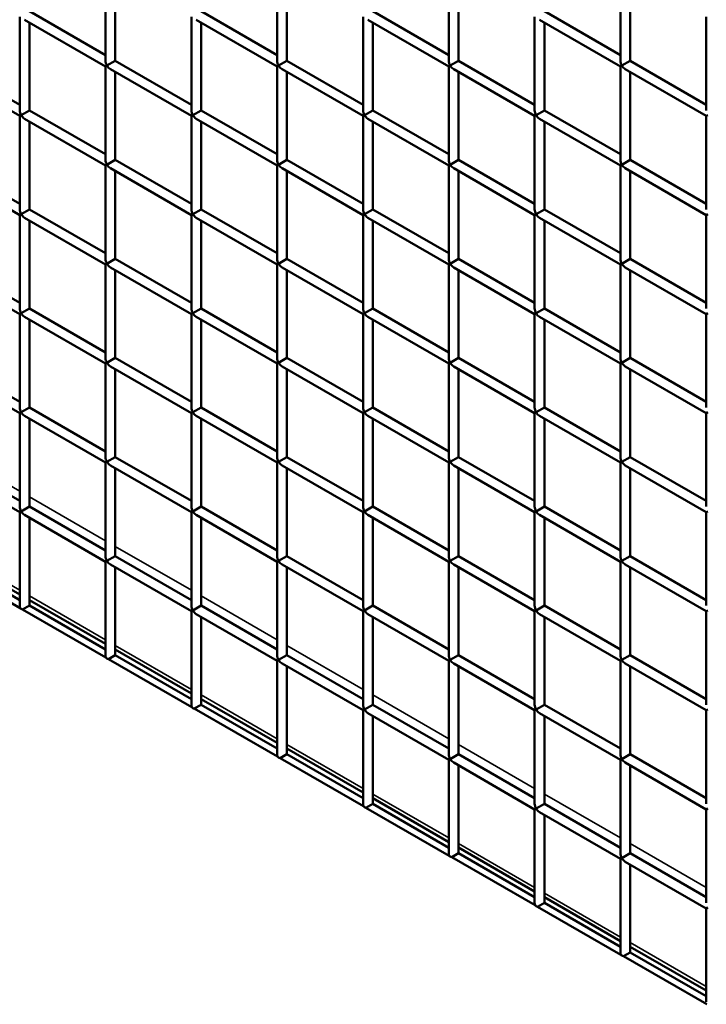
# Model space of a CAD drawing. Extents: x 4928 to 24149, y 536 to 10529.
# Drawn here: x 12277 to 12599, y 4943 to 5405 of the extents above; entities that cross this region are included whole.
import ezdxf

# ---------------------------------------------------------------- set-up
doc = ezdxf.new("R2010")
doc.units = 0
doc.layers.add('Visible (ISO)', color=7, linetype='Continuous', lineweight=50)
doc.layers.add('Visible Narrow (ISO)', color=7, linetype='Continuous', lineweight=35)

msp = doc.modelspace()

# ---------------------------------------------------------------- linework, layer by layer
at = {"layer": 'Visible (ISO)'}
for p, q in [((12317.41, 5429.35), (12317.41, 5385.56)), ((12321.96, 5426.72), (12321.96, 5385.56)), ((12397.8, 5429.35), (12397.8, 5385.56)), ((12402.35, 5426.72), (12402.35, 5385.56)), ((12478.19, 5429.35), (12478.19, 5385.56)), ((12482.74, 5426.72), (12482.74, 5385.56)), ((12558.58, 5429.35), (12558.58, 5385.56)), ((12563.13, 5426.72), (12563.13, 5385.56)), ((12281.76, 5408.76), (12317.41, 5388.18)), ((12362.15, 5408.76), (12397.8, 5388.18)), ((12442.54, 5408.76), (12478.19, 5388.18)), ((12522.93, 5408.76), (12558.58, 5388.18)), ((12277.22, 5406.14), (12277.22, 5362.35)), ((12279.49, 5404.83), (12317.41, 5382.93)), ((12281.76, 5403.51), (12281.76, 5362.35)), ((12357.61, 5406.14), (12357.61, 5362.35)), ((12359.88, 5404.83), (12397.8, 5382.93)), ((12362.15, 5403.51), (12362.15, 5362.35)), ((12438, 5406.14), (12438, 5362.35)), ((12440.27, 5404.83), (12478.19, 5382.93)), ((12442.54, 5403.51), (12442.54, 5362.35)), ((12518.38, 5406.14), (12518.38, 5362.35)), ((12520.66, 5404.83), (12558.58, 5382.93)), ((12522.93, 5403.51), (12522.93, 5362.35)), ((12598.77, 5406.14), (12598.77, 5362.35)), ((12241.57, 5385.56), (12277.22, 5364.98)), ((12318.08, 5383.32), (12321.96, 5385.56)), ((12321.96, 5385.56), (12357.61, 5364.98)), ((12398.47, 5383.32), (12402.35, 5385.56)), ((12402.35, 5385.56), (12438, 5364.98)), ((12478.86, 5383.32), (12482.74, 5385.56)), ((12482.74, 5385.56), (12518.38, 5364.98)), ((12559.25, 5383.32), (12563.13, 5385.56)), ((12563.13, 5385.56), (12598.77, 5364.98)), ((12239.3, 5381.62), (12277.22, 5359.73)), ((12318.08, 5383.32), (12317.41, 5382.93)), ((12317.41, 5382.93), (12317.41, 5339.15)), ((12319.68, 5381.62), (12357.61, 5359.73)), ((12321.96, 5380.31), (12321.96, 5339.15)), ((12398.47, 5383.32), (12397.8, 5382.93)), ((12397.8, 5382.93), (12397.8, 5339.15)), ((12400.07, 5381.62), (12438, 5359.73)), ((12402.35, 5380.31), (12402.35, 5339.15)), ((12478.86, 5383.32), (12478.19, 5382.93)), ((12478.19, 5382.93), (12478.19, 5339.15)), ((12480.46, 5381.62), (12518.38, 5359.73)), ((12482.74, 5380.31), (12482.74, 5339.15)), ((12559.25, 5383.32), (12558.58, 5382.93)), ((12558.58, 5382.93), (12558.58, 5339.15)), ((12560.85, 5381.62), (12598.77, 5359.73)), ((12563.13, 5380.31), (12563.13, 5339.15)), ((12277.88, 5360.11), (12281.76, 5362.35)), ((12281.76, 5362.35), (12317.41, 5341.77)), ((12358.27, 5360.11), (12362.15, 5362.35)), ((12362.15, 5362.35), (12397.8, 5341.77)), ((12438.66, 5360.11), (12442.54, 5362.35)), ((12442.54, 5362.35), (12478.19, 5341.77)), ((12519.05, 5360.11), (12522.93, 5362.35)), ((12522.93, 5362.35), (12558.58, 5341.77)), ((12277.88, 5360.11), (12277.22, 5359.73)), ((12277.22, 5359.73), (12277.22, 5315.94)), ((12279.49, 5358.41), (12317.41, 5336.52)), ((12281.76, 5357.1), (12281.76, 5315.94)), ((12358.27, 5360.11), (12357.61, 5359.73)), ((12357.61, 5359.73), (12357.61, 5315.94)), ((12359.88, 5358.41), (12397.8, 5336.52)), ((12362.15, 5357.1), (12362.15, 5315.94)), ((12438.66, 5360.11), (12438, 5359.73)), ((12438, 5359.73), (12438, 5315.94)), ((12440.27, 5358.41), (12478.19, 5336.52)), ((12442.54, 5357.1), (12442.54, 5315.94)), ((12519.05, 5360.11), (12518.38, 5359.73)), ((12518.38, 5359.73), (12518.38, 5315.94)), ((12520.66, 5358.41), (12558.58, 5336.52)), ((12522.93, 5357.1), (12522.93, 5315.94)), ((12599.44, 5360.11), (12598.77, 5359.73)), ((12598.77, 5359.73), (12598.77, 5315.94)), ((12241.57, 5339.15), (12277.22, 5318.56)), ((12318.08, 5336.9), (12321.96, 5339.15)), ((12321.96, 5339.15), (12357.61, 5318.56)), ((12398.47, 5336.9), (12402.35, 5339.15)), ((12402.35, 5339.15), (12438, 5318.56)), ((12478.86, 5336.9), (12482.74, 5339.15)), ((12482.74, 5339.15), (12518.38, 5318.56)), ((12559.25, 5336.9), (12563.13, 5339.15)), ((12563.13, 5339.15), (12598.77, 5318.56)), ((12239.3, 5335.21), (12277.22, 5313.31)), ((12318.08, 5336.9), (12317.41, 5336.52)), ((12317.41, 5336.52), (12317.41, 5292.73)), ((12319.68, 5335.21), (12357.61, 5313.31)), ((12321.96, 5333.89), (12321.96, 5292.73)), ((12398.47, 5336.9), (12397.8, 5336.52)), ((12397.8, 5336.52), (12397.8, 5292.73)), ((12400.07, 5335.21), (12438, 5313.31)), ((12402.35, 5333.89), (12402.35, 5292.73)), ((12478.86, 5336.9), (12478.19, 5336.52)), ((12478.19, 5336.52), (12478.19, 5292.73)), ((12480.46, 5335.21), (12518.38, 5313.31)), ((12482.74, 5333.89), (12482.74, 5292.73)), ((12559.25, 5336.9), (12558.58, 5336.52)), ((12558.58, 5336.52), (12558.58, 5292.73)), ((12560.85, 5335.21), (12598.77, 5313.31)), ((12563.13, 5333.89), (12563.13, 5292.73)), ((12277.88, 5313.7), (12281.76, 5315.94)), ((12281.76, 5315.94), (12317.41, 5295.36)), ((12358.27, 5313.7), (12362.15, 5315.94)), ((12362.15, 5315.94), (12397.8, 5295.36)), ((12438.66, 5313.7), (12442.54, 5315.94)), ((12442.54, 5315.94), (12478.19, 5295.36)), ((12519.05, 5313.7), (12522.93, 5315.94)), ((12522.93, 5315.94), (12558.58, 5295.36)), ((12277.88, 5313.7), (12277.22, 5313.31)), ((12277.22, 5313.31), (12277.22, 5269.53)), ((12279.49, 5312), (12317.41, 5290.11)), ((12281.76, 5310.69), (12281.76, 5269.53)), ((12358.27, 5313.7), (12357.61, 5313.31)), ((12357.61, 5313.31), (12357.61, 5269.53)), ((12359.88, 5312), (12397.8, 5290.11)), ((12362.15, 5310.69), (12362.15, 5269.53)), ((12438.66, 5313.7), (12438, 5313.31)), ((12438, 5313.31), (12438, 5269.53)), ((12440.27, 5312), (12478.19, 5290.11)), ((12442.54, 5310.69), (12442.54, 5269.53)), ((12519.05, 5313.7), (12518.38, 5313.31)), ((12518.38, 5313.31), (12518.38, 5269.53)), ((12520.66, 5312), (12558.58, 5290.11)), ((12522.93, 5310.69), (12522.93, 5269.53)), ((12599.44, 5313.7), (12598.77, 5313.31)), ((12598.77, 5313.31), (12598.77, 5269.53)), ((12241.57, 5292.73), (12277.22, 5272.15)), ((12318.08, 5290.49), (12321.96, 5292.73)), ((12321.96, 5292.73), (12357.61, 5272.15)), ((12398.47, 5290.49), (12402.35, 5292.73)), ((12402.35, 5292.73), (12438, 5272.15)), ((12478.86, 5290.49), (12482.74, 5292.73)), ((12482.74, 5292.73), (12518.38, 5272.15)), ((12559.25, 5290.49), (12563.13, 5292.73)), ((12563.13, 5292.73), (12598.77, 5272.15)), ((12239.3, 5288.79), (12277.22, 5266.9)), ((12318.08, 5290.49), (12317.41, 5290.11)), ((12317.41, 5290.11), (12317.41, 5246.32)), ((12319.68, 5288.79), (12357.61, 5266.9)), ((12321.96, 5287.48), (12321.96, 5246.32)), ((12398.47, 5290.49), (12397.8, 5290.11)), ((12397.8, 5290.11), (12397.8, 5246.32)), ((12400.07, 5288.79), (12438, 5266.9)), ((12402.35, 5287.48), (12402.35, 5246.32)), ((12478.86, 5290.49), (12478.19, 5290.11)), ((12478.19, 5290.11), (12478.19, 5246.32)), ((12480.46, 5288.79), (12518.38, 5266.9)), ((12482.74, 5287.48), (12482.74, 5246.32)), ((12559.25, 5290.49), (12558.58, 5290.11)), ((12558.58, 5290.11), (12558.58, 5246.32)), ((12560.85, 5288.79), (12598.77, 5266.9)), ((12563.13, 5287.48), (12563.13, 5246.32)), ((12277.88, 5267.29), (12281.76, 5269.53)), ((12281.76, 5269.53), (12317.41, 5248.95)), ((12358.27, 5267.29), (12362.15, 5269.53)), ((12362.15, 5269.53), (12397.8, 5248.95)), ((12438.66, 5267.29), (12442.54, 5269.53)), ((12442.54, 5269.53), (12478.19, 5248.95)), ((12519.05, 5267.29), (12522.93, 5269.53)), ((12522.93, 5269.53), (12558.58, 5248.95)), ((12277.88, 5267.29), (12277.22, 5266.9)), ((12277.22, 5266.9), (12277.22, 5223.11)), ((12279.49, 5265.59), (12317.41, 5243.69)), ((12281.76, 5264.28), (12281.76, 5223.11)), ((12358.27, 5267.29), (12357.61, 5266.9)), ((12357.61, 5266.9), (12357.61, 5223.11)), ((12359.88, 5265.59), (12397.8, 5243.69)), ((12362.15, 5264.28), (12362.15, 5223.11)), ((12438.66, 5267.29), (12438, 5266.9)), ((12438, 5266.9), (12438, 5223.11)), ((12440.27, 5265.59), (12478.19, 5243.69)), ((12442.54, 5264.28), (12442.54, 5223.11)), ((12519.05, 5267.29), (12518.38, 5266.9)), ((12518.38, 5266.9), (12518.38, 5223.11)), ((12520.66, 5265.59), (12558.58, 5243.69)), ((12522.93, 5264.28), (12522.93, 5223.11)), ((12599.44, 5267.29), (12598.77, 5266.9)), ((12598.77, 5266.9), (12598.77, 5223.11)), ((12241.57, 5246.32), (12277.22, 5225.74)), ((12318.08, 5244.08), (12321.96, 5246.32)), ((12321.96, 5246.32), (12357.61, 5225.74)), ((12398.47, 5244.08), (12402.35, 5246.32)), ((12402.35, 5246.32), (12438, 5225.74)), ((12478.86, 5244.08), (12482.74, 5246.32)), ((12482.74, 5246.32), (12518.38, 5225.74)), ((12559.25, 5244.08), (12563.13, 5246.32)), ((12563.13, 5246.32), (12598.77, 5225.74)), ((12239.3, 5242.38), (12277.22, 5220.49)), ((12318.08, 5244.08), (12317.41, 5243.69)), ((12317.41, 5243.69), (12317.41, 5199.91)), ((12319.68, 5242.38), (12357.61, 5220.49)), ((12321.96, 5241.07), (12321.96, 5199.91)), ((12398.47, 5244.08), (12397.8, 5243.69)), ((12397.8, 5243.69), (12397.8, 5199.91)), ((12400.07, 5242.38), (12438, 5220.49)), ((12402.35, 5241.07), (12402.35, 5199.91)), ((12478.86, 5244.08), (12478.19, 5243.69)), ((12478.19, 5243.69), (12478.19, 5199.91)), ((12480.46, 5242.38), (12518.38, 5220.49)), ((12482.74, 5241.07), (12482.74, 5199.91)), ((12559.25, 5244.08), (12558.58, 5243.69)), ((12558.58, 5243.69), (12558.58, 5199.91)), ((12560.85, 5242.38), (12598.77, 5220.49)), ((12563.13, 5241.07), (12563.13, 5199.91)), ((12277.88, 5220.87), (12281.76, 5223.11)), ((12281.76, 5223.11), (12317.41, 5202.53)), ((12358.27, 5220.87), (12362.15, 5223.11)), ((12362.15, 5223.11), (12397.8, 5202.53)), ((12438.66, 5220.87), (12442.54, 5223.11)), ((12442.54, 5223.11), (12478.19, 5202.53)), ((12519.05, 5220.87), (12522.93, 5223.11)), ((12522.93, 5223.11), (12558.58, 5202.53)), ((12277.88, 5220.87), (12277.22, 5220.49)), ((12277.22, 5220.49), (12277.22, 5176.7)), ((12279.49, 5219.17), (12317.41, 5197.28)), ((12281.76, 5217.86), (12281.76, 5176.7)), ((12358.27, 5220.87), (12357.61, 5220.49)), ((12357.61, 5220.49), (12357.61, 5176.7)), ((12359.88, 5219.17), (12397.8, 5197.28)), ((12362.15, 5217.86), (12362.15, 5176.7)), ((12438.66, 5220.87), (12438, 5220.49)), ((12438, 5220.49), (12438, 5176.7)), ((12440.27, 5219.17), (12478.19, 5197.28)), ((12442.54, 5217.86), (12442.54, 5176.7)), ((12519.05, 5220.87), (12518.38, 5220.49)), ((12518.38, 5220.49), (12518.38, 5176.7)), ((12520.66, 5219.17), (12558.58, 5197.28)), ((12522.93, 5217.86), (12522.93, 5176.7)), ((12599.44, 5220.87), (12598.77, 5220.49)), ((12598.77, 5220.49), (12598.77, 5176.7)), ((12241.57, 5199.91), (12277.22, 5179.33)), ((12318.08, 5197.67), (12321.96, 5199.91)), ((12321.96, 5199.91), (12357.61, 5179.33)), ((12398.47, 5197.67), (12402.35, 5199.91)), ((12402.35, 5199.91), (12438, 5179.33)), ((12478.86, 5197.67), (12482.74, 5199.91)), ((12482.74, 5199.91), (12518.38, 5179.33)), ((12559.25, 5197.67), (12563.13, 5199.91)), ((12563.13, 5199.91), (12598.77, 5179.33)), ((12239.3, 5195.97), (12277.22, 5174.07)), ((12318.08, 5197.67), (12317.41, 5197.28)), ((12317.41, 5197.28), (12317.41, 5153.49)), ((12319.68, 5195.97), (12357.61, 5174.07)), ((12321.96, 5194.66), (12321.96, 5153.49)), ((12398.47, 5197.67), (12397.8, 5197.28)), ((12397.8, 5197.28), (12397.8, 5153.49)), ((12400.07, 5195.97), (12438, 5174.07)), ((12402.35, 5194.66), (12402.35, 5153.49)), ((12478.86, 5197.67), (12478.19, 5197.28)), ((12478.19, 5197.28), (12478.19, 5153.49)), ((12480.46, 5195.97), (12518.38, 5174.07)), ((12482.74, 5194.66), (12482.74, 5153.49)), ((12559.25, 5197.67), (12558.58, 5197.28)), ((12558.58, 5197.28), (12558.58, 5153.49)), ((12560.85, 5195.97), (12598.77, 5174.07)), ((12563.13, 5194.66), (12563.13, 5153.49)), ((12277.88, 5174.46), (12281.76, 5176.7)), ((12281.76, 5176.7), (12317.41, 5156.12)), ((12358.27, 5174.46), (12362.15, 5176.7)), ((12362.15, 5176.7), (12397.8, 5156.12)), ((12438.66, 5174.46), (12442.54, 5176.7)), ((12442.54, 5176.7), (12478.19, 5156.12)), ((12519.05, 5174.46), (12522.93, 5176.7)), ((12522.93, 5176.7), (12558.58, 5156.12)), ((12277.88, 5174.46), (12277.22, 5174.07)), ((12277.22, 5174.07), (12277.22, 5130.29)), ((12279.49, 5172.76), (12317.41, 5150.87)), ((12358.27, 5174.46), (12357.61, 5174.07)), ((12357.61, 5174.07), (12357.61, 5130.29)), ((12359.88, 5172.76), (12397.8, 5150.87)), ((12438.66, 5174.46), (12438, 5174.07)), ((12438, 5174.07), (12438, 5130.29)), ((12440.27, 5172.76), (12478.19, 5150.87)), ((12519.05, 5174.46), (12518.38, 5174.07)), ((12518.38, 5174.07), (12518.38, 5130.29)), ((12520.66, 5172.76), (12558.58, 5150.87)), ((12599.44, 5174.46), (12598.77, 5174.07)), ((12598.77, 5174.07), (12598.77, 5130.29)), ((12281.76, 5171.45), (12281.76, 5130.29)), ((12362.15, 5171.45), (12362.15, 5130.29)), ((12442.54, 5171.45), (12442.54, 5130.29)), ((12522.93, 5171.45), (12522.93, 5130.29)), ((12277.22, 5135.55), (12241.57, 5156.14)), ((12241.57, 5153.49), (12277.22, 5132.91)), ((12318.08, 5151.25), (12321.96, 5153.49)), ((12321.96, 5153.49), (12357.61, 5132.91)), ((12398.47, 5151.25), (12402.35, 5153.49)), ((12402.35, 5153.49), (12438, 5132.91)), ((12478.86, 5151.25), (12482.74, 5153.49)), ((12482.74, 5153.49), (12518.38, 5132.91)), ((12559.25, 5151.25), (12563.13, 5153.49)), ((12563.13, 5153.49), (12598.77, 5132.91)), ((12238.4, 5151.67), (12277.4, 5129.15)), ((12318.08, 5151.25), (12317.41, 5150.87)), ((12317.41, 5150.87), (12317.41, 5107.08)), ((12319.68, 5149.56), (12357.61, 5127.66)), ((12398.47, 5151.25), (12397.8, 5150.87)), ((12397.8, 5150.87), (12397.8, 5107.08)), ((12400.07, 5149.56), (12438, 5127.66)), ((12478.86, 5151.25), (12478.19, 5150.87)), ((12478.19, 5150.87), (12478.19, 5107.08)), ((12480.46, 5149.56), (12518.38, 5127.66)), ((12559.25, 5151.25), (12558.58, 5150.87)), ((12558.58, 5150.87), (12558.58, 5107.08)), ((12560.85, 5149.56), (12598.77, 5127.66)), ((12321.96, 5148.24), (12321.96, 5107.08)), ((12402.35, 5148.24), (12402.35, 5107.08)), ((12482.74, 5148.24), (12482.74, 5107.08)), ((12563.13, 5148.24), (12563.13, 5107.08)), ((12278.6, 5128.46), (12281.76, 5130.29)), ((12317.41, 5112.35), (12281.76, 5132.93)), ((12281.76, 5130.29), (12317.41, 5109.71)), ((12358.27, 5128.05), (12362.15, 5130.29)), ((12362.15, 5130.29), (12397.8, 5109.71)), ((12438.66, 5128.05), (12442.54, 5130.29)), ((12442.54, 5130.29), (12478.19, 5109.71)), ((12519.05, 5128.05), (12522.93, 5130.29)), ((12522.93, 5130.29), (12558.58, 5109.71)), ((12278.6, 5128.46), (12317.59, 5105.94)), ((12358.27, 5128.05), (12357.61, 5127.66)), ((12357.61, 5127.66), (12357.61, 5083.87)), ((12359.88, 5126.35), (12397.8, 5104.46)), ((12438.66, 5128.05), (12438, 5127.66)), ((12438, 5127.66), (12438, 5083.87)), ((12440.27, 5126.35), (12478.19, 5104.46)), ((12519.05, 5128.05), (12518.38, 5127.66)), ((12518.38, 5127.66), (12518.38, 5083.87)), ((12520.66, 5126.35), (12558.58, 5104.46)), ((12599.44, 5128.05), (12598.77, 5127.66)), ((12598.77, 5127.66), (12598.77, 5083.87)), ((12362.15, 5125.04), (12362.15, 5083.87)), ((12442.54, 5125.04), (12442.54, 5083.87)), ((12522.93, 5125.04), (12522.93, 5083.87)), ((12318.79, 5105.25), (12321.96, 5107.08)), ((12357.61, 5089.14), (12321.96, 5109.72)), ((12321.96, 5107.08), (12357.61, 5086.5)), ((12398.47, 5104.84), (12402.35, 5107.08)), ((12402.35, 5107.08), (12438, 5086.5)), ((12478.86, 5104.84), (12482.74, 5107.08)), ((12482.74, 5107.08), (12518.38, 5086.5)), ((12559.25, 5104.84), (12563.13, 5107.08)), ((12563.13, 5107.08), (12598.77, 5086.5)), ((12318.79, 5105.25), (12357.79, 5082.74)), ((12398.47, 5104.84), (12397.8, 5104.46)), ((12397.8, 5104.46), (12397.8, 5060.67)), ((12400.07, 5103.14), (12438, 5081.25)), ((12478.86, 5104.84), (12478.19, 5104.46)), ((12478.19, 5104.46), (12478.19, 5060.67)), ((12480.46, 5103.14), (12518.38, 5081.25)), ((12559.25, 5104.84), (12558.58, 5104.46)), ((12558.58, 5104.46), (12558.58, 5060.67)), ((12560.85, 5103.14), (12598.77, 5081.25)), ((12402.35, 5101.83), (12402.35, 5060.67)), ((12482.74, 5101.83), (12482.74, 5060.67)), ((12563.13, 5101.83), (12563.13, 5060.67)), ((12358.99, 5082.05), (12362.15, 5083.87)), ((12397.8, 5065.94), (12362.15, 5086.52)), ((12362.15, 5083.87), (12397.8, 5063.29)), ((12438.66, 5081.63), (12442.54, 5083.87)), ((12442.54, 5083.87), (12478.19, 5063.29)), ((12519.05, 5081.63), (12522.93, 5083.87)), ((12522.93, 5083.87), (12558.58, 5063.29)), ((12358.99, 5082.05), (12397.98, 5059.53)), ((12438.66, 5081.63), (12438, 5081.25)), ((12438, 5081.25), (12438, 5037.46)), ((12440.27, 5079.94), (12478.19, 5058.04)), ((12519.05, 5081.63), (12518.38, 5081.25)), ((12518.38, 5081.25), (12518.38, 5037.46)), ((12520.66, 5079.94), (12558.58, 5058.04)), ((12599.44, 5081.63), (12598.77, 5081.25)), ((12598.77, 5081.25), (12598.77, 5037.46)), ((12442.54, 5078.62), (12442.54, 5037.46)), ((12522.93, 5078.62), (12522.93, 5037.46)), ((12438, 5042.73), (12402.35, 5063.31)), ((12399.18, 5058.84), (12402.35, 5060.67)), ((12399.18, 5058.84), (12438.18, 5036.33)), ((12402.35, 5060.67), (12438, 5040.09)), ((12478.86, 5058.43), (12478.19, 5058.04)), ((12478.19, 5058.04), (12478.19, 5014.26)), ((12478.86, 5058.43), (12482.74, 5060.67)), ((12480.46, 5056.73), (12518.38, 5034.84)), ((12482.74, 5060.67), (12518.38, 5040.09)), ((12559.25, 5058.43), (12558.58, 5058.04)), ((12558.58, 5058.04), (12558.58, 5014.26)), ((12559.25, 5058.43), (12563.13, 5060.67)), ((12560.85, 5056.73), (12598.77, 5034.84)), ((12563.13, 5060.67), (12598.77, 5040.09)), ((12482.74, 5055.42), (12482.74, 5014.26)), ((12563.13, 5055.42), (12563.13, 5014.26)), ((12478.19, 5019.52), (12442.54, 5040.1)), ((12439.38, 5035.63), (12442.54, 5037.46)), ((12439.38, 5035.63), (12478.37, 5013.12)), ((12442.54, 5037.46), (12478.19, 5016.88)), ((12519.05, 5035.22), (12518.38, 5034.84)), ((12518.38, 5034.84), (12518.38, 4991.05)), ((12519.05, 5035.22), (12522.93, 5037.46)), ((12520.66, 5033.52), (12558.58, 5011.63)), ((12522.93, 5037.46), (12558.58, 5016.88)), ((12599.44, 5035.22), (12598.77, 5034.84)), ((12598.77, 5034.84), (12598.77, 4991.05)), ((12522.93, 5032.21), (12522.93, 4991.05)), ((12518.38, 4996.32), (12482.74, 5016.9)), ((12479.57, 5012.43), (12482.74, 5014.26)), ((12479.57, 5012.43), (12518.57, 4989.91)), ((12482.74, 5014.26), (12518.38, 4993.67)), ((12559.25, 5012.01), (12558.58, 5011.63)), ((12558.58, 5011.63), (12558.58, 4967.84)), ((12559.25, 5012.01), (12563.13, 5014.26)), ((12560.85, 5010.32), (12598.77, 4988.42)), ((12563.13, 5014.26), (12598.77, 4993.67)), ((12563.13, 5009), (12563.13, 4967.84)), ((12558.58, 4973.11), (12522.93, 4993.69)), ((12519.77, 4989.22), (12522.93, 4991.05)), ((12519.77, 4989.22), (12558.76, 4966.71)), ((12522.93, 4991.05), (12558.58, 4970.47)), ((12599.44, 4988.81), (12598.77, 4988.42)), ((12598.77, 4988.42), (12598.77, 4944.64)), ((12598.77, 4949.9), (12563.13, 4970.48)), ((12559.96, 4966.01), (12563.13, 4967.84)), ((12559.96, 4966.01), (12598.96, 4943.5)), ((12563.13, 4967.84), (12598.77, 4947.26))]:
    msp.add_line(p, q, dxfattribs=at)
for centre, major_axis, start_param, end_param in [((12319.68, 5384.25), (1.61, -2.78), 3.926991, 4.712389), ((12400.07, 5384.25), (1.61, -2.78), 3.926991, 4.712389), ((12480.46, 5384.25), (1.61, -2.78), 3.926991, 4.712389), ((12560.85, 5384.25), (1.61, -2.78), 3.926991, 4.712389), ((12319.68, 5384.25), (1.61, -2.78), 4.712389, 5.497787), ((12400.07, 5384.25), (1.61, -2.78), 4.712389, 5.497787), ((12480.46, 5384.25), (1.61, -2.78), 4.712389, 5.497787), ((12560.85, 5384.25), (1.61, -2.78), 4.712389, 5.497787), ((12279.49, 5361.04), (1.61, -2.78), 3.926991, 4.712389), ((12359.88, 5361.04), (1.61, -2.78), 3.926991, 4.712389), ((12440.27, 5361.04), (1.61, -2.78), 3.926991, 4.712389), ((12520.66, 5361.04), (1.61, -2.78), 3.926991, 4.712389), ((12279.49, 5361.04), (1.61, -2.78), 4.712389, 5.497787), ((12359.88, 5361.04), (1.61, -2.78), 4.712389, 5.497787), ((12440.27, 5361.04), (1.61, -2.78), 4.712389, 5.497787), ((12520.66, 5361.04), (1.61, -2.78), 4.712389, 5.497787), ((12319.68, 5337.83), (1.61, -2.78), 3.926991, 4.712389), ((12400.07, 5337.83), (1.61, -2.78), 3.926991, 4.712389), ((12480.46, 5337.83), (1.61, -2.78), 3.926991, 4.712389), ((12560.85, 5337.83), (1.61, -2.78), 3.926991, 4.712389), ((12319.68, 5337.83), (1.61, -2.78), 4.712389, 5.497787), ((12400.07, 5337.83), (1.61, -2.78), 4.712389, 5.497787), ((12480.46, 5337.83), (1.61, -2.78), 4.712389, 5.497787), ((12560.85, 5337.83), (1.61, -2.78), 4.712389, 5.497787), ((12279.49, 5314.63), (1.61, -2.78), 3.926991, 4.712389), ((12359.88, 5314.63), (1.61, -2.78), 3.926991, 4.712389), ((12440.27, 5314.63), (1.61, -2.78), 3.926991, 4.712389), ((12520.66, 5314.63), (1.61, -2.78), 3.926991, 4.712389), ((12279.49, 5314.63), (1.61, -2.78), 4.712389, 5.497787), ((12359.88, 5314.63), (1.61, -2.78), 4.712389, 5.497787), ((12440.27, 5314.63), (1.61, -2.78), 4.712389, 5.497787), ((12520.66, 5314.63), (1.61, -2.78), 4.712389, 5.497787), ((12319.68, 5291.42), (1.61, -2.78), 3.926991, 4.712389), ((12400.07, 5291.42), (1.61, -2.78), 3.926991, 4.712389), ((12480.46, 5291.42), (1.61, -2.78), 3.926991, 4.712389), ((12560.85, 5291.42), (1.61, -2.78), 3.926991, 4.712389), ((12319.68, 5291.42), (1.61, -2.78), 4.712389, 5.497787), ((12400.07, 5291.42), (1.61, -2.78), 4.712389, 5.497787), ((12480.46, 5291.42), (1.61, -2.78), 4.712389, 5.497787), ((12560.85, 5291.42), (1.61, -2.78), 4.712389, 5.497787), ((12279.49, 5268.21), (1.61, -2.78), 3.926991, 4.712389), ((12359.88, 5268.21), (1.61, -2.78), 3.926991, 4.712389), ((12440.27, 5268.21), (1.61, -2.78), 3.926991, 4.712389), ((12520.66, 5268.21), (1.61, -2.78), 3.926991, 4.712389), ((12279.49, 5268.21), (1.61, -2.78), 4.712389, 5.497787), ((12359.88, 5268.21), (1.61, -2.78), 4.712389, 5.497787), ((12440.27, 5268.21), (1.61, -2.78), 4.712389, 5.497787), ((12520.66, 5268.21), (1.61, -2.78), 4.712389, 5.497787), ((12319.68, 5245.01), (1.61, -2.78), 3.926991, 4.712389), ((12400.07, 5245.01), (1.61, -2.78), 3.926991, 4.712389), ((12480.46, 5245.01), (1.61, -2.78), 3.926991, 4.712389), ((12560.85, 5245.01), (1.61, -2.78), 3.926991, 4.712389), ((12319.68, 5245.01), (1.61, -2.78), 4.712389, 5.497787), ((12400.07, 5245.01), (1.61, -2.78), 4.712389, 5.497787), ((12480.46, 5245.01), (1.61, -2.78), 4.712389, 5.497787), ((12560.85, 5245.01), (1.61, -2.78), 4.712389, 5.497787), ((12279.49, 5221.8), (1.61, -2.78), 3.926991, 4.712389), ((12359.88, 5221.8), (1.61, -2.78), 3.926991, 4.712389), ((12440.27, 5221.8), (1.61, -2.78), 3.926991, 4.712389), ((12520.66, 5221.8), (1.61, -2.78), 3.926991, 4.712389), ((12279.49, 5221.8), (1.61, -2.78), 4.712389, 5.497787), ((12359.88, 5221.8), (1.61, -2.78), 4.712389, 5.497787), ((12440.27, 5221.8), (1.61, -2.78), 4.712389, 5.497787), ((12520.66, 5221.8), (1.61, -2.78), 4.712389, 5.497787), ((12319.68, 5198.59), (1.61, -2.78), 3.926991, 4.712389), ((12400.07, 5198.59), (1.61, -2.78), 3.926991, 4.712389), ((12480.46, 5198.59), (1.61, -2.78), 3.926991, 4.712389), ((12560.85, 5198.59), (1.61, -2.78), 3.926991, 4.712389), ((12319.68, 5198.59), (1.61, -2.78), 4.712389, 5.497787), ((12400.07, 5198.59), (1.61, -2.78), 4.712389, 5.497787), ((12480.46, 5198.59), (1.61, -2.78), 4.712389, 5.497787), ((12560.85, 5198.59), (1.61, -2.78), 4.712389, 5.497787), ((12279.49, 5175.39), (1.61, -2.78), 3.926991, 4.712389), ((12359.88, 5175.39), (1.61, -2.78), 3.926991, 4.712389), ((12440.27, 5175.39), (1.61, -2.78), 3.926991, 4.712389), ((12520.66, 5175.39), (1.61, -2.78), 3.926991, 4.712389), ((12279.49, 5175.39), (1.61, -2.78), 4.712389, 5.497787), ((12359.88, 5175.39), (1.61, -2.78), 4.712389, 5.497787), ((12440.27, 5175.39), (1.61, -2.78), 4.712389, 5.497787), ((12520.66, 5175.39), (1.61, -2.78), 4.712389, 5.497787), ((12319.68, 5152.18), (1.61, -2.78), 3.926991, 4.712389), ((12400.07, 5152.18), (1.61, -2.78), 3.926991, 4.712389), ((12480.46, 5152.18), (1.61, -2.78), 3.926991, 4.712389), ((12560.85, 5152.18), (1.61, -2.78), 3.926991, 4.712389), ((12319.68, 5152.18), (1.61, -2.78), 4.712389, 5.497787), ((12400.07, 5152.18), (1.61, -2.78), 4.712389, 5.497787), ((12480.46, 5152.18), (1.61, -2.78), 4.712389, 5.497787), ((12560.85, 5152.18), (1.61, -2.78), 4.712389, 5.497787), ((12279.49, 5128.97), (1.61, -2.78), 3.926991, 4.330579), ((12359.88, 5128.97), (1.61, -2.78), 3.926991, 4.712389), ((12440.27, 5128.97), (1.61, -2.78), 3.926991, 4.712389), ((12520.66, 5128.97), (1.61, -2.78), 3.926991, 4.712389), ((12279.49, 5129.67), (2.27, 0), 3.545181, 4.308801), ((12359.88, 5128.97), (1.61, -2.78), 4.712389, 5.497787), ((12440.27, 5128.97), (1.61, -2.78), 4.712389, 5.497787), ((12520.66, 5128.97), (1.61, -2.78), 4.712389, 5.497787), ((12319.68, 5105.77), (1.61, -2.78), 3.926991, 4.330579), ((12400.07, 5105.77), (1.61, -2.78), 3.926991, 4.712389), ((12480.46, 5105.77), (1.61, -2.78), 3.926991, 4.712389), ((12560.85, 5105.77), (1.61, -2.78), 3.926991, 4.712389), ((12319.68, 5106.46), (2.27, 0), 3.545181, 4.308801), ((12400.07, 5105.77), (1.61, -2.78), 4.712389, 5.497787), ((12480.46, 5105.77), (1.61, -2.78), 4.712389, 5.497787), ((12560.85, 5105.77), (1.61, -2.78), 4.712389, 5.497787), ((12359.88, 5082.56), (1.61, -2.78), 3.926991, 4.330579), ((12440.27, 5082.56), (1.61, -2.78), 3.926991, 4.712389), ((12520.66, 5082.56), (1.61, -2.78), 3.926991, 4.712389), ((12359.88, 5083.25), (2.27, 0), 3.545181, 4.308801), ((12440.27, 5082.56), (1.61, -2.78), 4.712389, 5.497787), ((12520.66, 5082.56), (1.61, -2.78), 4.712389, 5.497787), ((12400.07, 5059.36), (1.61, -2.78), 3.926991, 4.330579), ((12400.07, 5060.05), (2.27, 0), 3.545181, 4.308801), ((12480.46, 5059.36), (1.61, -2.78), 3.926991, 4.712389), ((12480.46, 5059.36), (1.61, -2.78), 4.712389, 5.497787), ((12560.85, 5059.36), (1.61, -2.78), 3.926991, 4.712389), ((12560.85, 5059.36), (1.61, -2.78), 4.712389, 5.497787), ((12440.27, 5036.15), (1.61, -2.78), 3.926991, 4.330579), ((12440.27, 5036.84), (2.27, 0), 3.545181, 4.308801), ((12520.66, 5036.15), (1.61, -2.78), 3.926991, 4.712389), ((12520.66, 5036.15), (1.61, -2.78), 4.712389, 5.497787), ((12480.46, 5012.94), (1.61, -2.78), 3.926991, 4.330579), ((12480.46, 5013.63), (2.27, 0), 3.545181, 4.308801), ((12560.85, 5012.94), (1.61, -2.78), 3.926991, 4.712389), ((12560.85, 5012.94), (1.61, -2.78), 4.712389, 5.497787), ((12520.66, 4989.74), (1.61, -2.78), 3.926991, 4.330579), ((12520.66, 4990.43), (2.27, 0), 3.545181, 4.308801), ((12560.85, 4966.53), (1.61, -2.78), 3.926991, 4.330579), ((12560.85, 4967.22), (2.27, 0), 3.545181, 4.308801)]:
    msp.add_ellipse(centre, major_axis=major_axis, ratio=0.57735, start_param=start_param, end_param=end_param, dxfattribs=at)
at = {"layer": 'Visible Narrow (ISO)'}
for p, q in [((12241.57, 5204.47), (12277.22, 5183.89)), ((12281.76, 5181.26), (12317.41, 5160.68)), ((12241.57, 5158.06), (12277.22, 5137.48)), ((12321.96, 5158.06), (12357.61, 5137.48)), ((12281.76, 5134.85), (12317.41, 5114.27)), ((12362.15, 5134.85), (12397.8, 5114.27)), ((12321.96, 5111.64), (12357.61, 5091.06)), ((12402.35, 5111.64), (12438, 5091.06)), ((12362.15, 5088.44), (12397.8, 5067.86)), ((12442.54, 5088.44), (12478.19, 5067.86)), ((12402.35, 5065.23), (12438, 5044.65)), ((12482.74, 5065.23), (12518.38, 5044.65)), ((12442.54, 5042.03), (12478.19, 5021.44)), ((12522.93, 5042.03), (12558.58, 5021.44)), ((12482.74, 5018.82), (12518.38, 4998.24)), ((12563.13, 5018.82), (12598.77, 4998.24)), ((12522.93, 4995.61), (12558.58, 4975.03)), ((12563.13, 4972.41), (12598.77, 4951.83))]:
    msp.add_line(p, q, dxfattribs=at)

doc.saveas('drawing.dxf')
